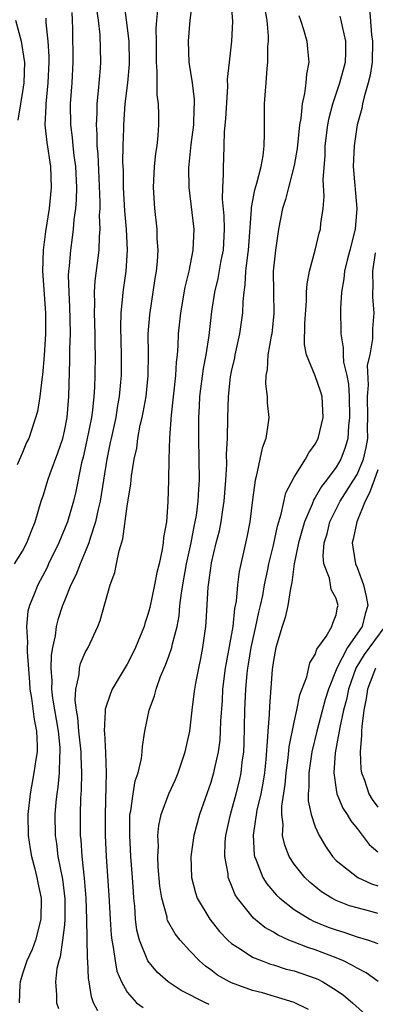
# Model space of a CAD drawing. Units: inches. Extents: x 2577000 to 2580000, y 1548000 to 1551000.
# Drawn here: x 2577423 to 2577457, y 1548805 to 1548899 of the extents above; entities that cross this region are included whole.
import ezdxf

# ---------------------------------------------------------------- set-up
doc = ezdxf.new("R2010")
doc.units = ezdxf.units.IN
doc.header["$MEASUREMENT"] = 0
doc.layers.add('LD25771548_2ft', color=253, linetype='Continuous')

msp = doc.modelspace()

# ---------------------------------------------------------------- linework, layer by layer
at = {"layer": 'LD25771548_2ft'}
for points, elevation in [([(2577432.649, 1548901), (2577432.925, 1548899), (2577433.169, 1548897), (2577433.199, 1548895), (2577433.196, 1548894.804), (2577433.029, 1548893), (2577432.8, 1548891), (2577432.657, 1548889), (2577432.66, 1548888.66), (2577432.602, 1548887), (2577432.575, 1548885.425), (2577432.615, 1548884.615), (2577432.634, 1548883), (2577432.76, 1548880.76), (2577432.925, 1548879), (2577433.017, 1548877), (2577432.875, 1548875), (2577432.592, 1548873), (2577432.573, 1548872.573), (2577432.41, 1548871), (2577432.374, 1548869.626), (2577432.433, 1548867), (2577432.425, 1548865), (2577432.386, 1548864.386), (2577432.257, 1548863), (2577432.057, 1548861.943), (2577431.917, 1548861), (2577431.469, 1548859), (2577431.397, 1548858.603), (2577431.051, 1548857), (2577430.754, 1548855), (2577430.434, 1548853), (2577430.242, 1548852.242), (2577429.983, 1548851), (2577429.463, 1548849.463), (2577429.342, 1548849), (2577429, 1548848.151), (2577428.508, 1548847), (2577428.097, 1548845.903), (2577427.635, 1548845), (2577427, 1548843.465), (2577426.814, 1548843), (2577426.375, 1548841.625), (2577426.219, 1548841), (2577426.123, 1548840.124), (2577425.874, 1548839), (2577425.743, 1548838.257), (2577425.723, 1548837), (2577425.805, 1548835.805), (2577425.772, 1548835), (2577425.869, 1548834.131), (2577426.401, 1548831), (2577426.564, 1548829.436), (2577426.583, 1548829), (2577426.534, 1548828.534), (2577426.502, 1548827), (2577426.375, 1548825.625), (2577426.271, 1548825), (2577426.183, 1548824.183), (2577426.09, 1548823), (2577426.109, 1548821), (2577426.236, 1548820.236), (2577426.387, 1548819), (2577426.817, 1548816.817), (2577427.051, 1548814.949), (2577427.053, 1548813), (2577427, 1548812.471), (2577426.828, 1548811), (2577426.608, 1548809.392), (2577426.463, 1548809), (2577426.295, 1548808.295), (2577426.157, 1548807), (2577426.252, 1548805.748), (2577426.263, 1548805), (2577426.456, 1548804.456)], 7568), ([(2577439.267, 1548901), (2577438.997, 1548899), (2577438.833, 1548897), (2577438.905, 1548895), (2577439.219, 1548893), (2577439.423, 1548891.423), (2577439.428, 1548891), (2577439.394, 1548890.606), (2577439.352, 1548889), (2577439.116, 1548887.116), (2577438.892, 1548884.893), (2577438.904, 1548883), (2577439.375, 1548879), (2577439.291, 1548877), (2577438.902, 1548875), (2577438.542, 1548873.458), (2577438.101, 1548871), (2577437.89, 1548869), (2577437.859, 1548867.859), (2577437.783, 1548867), (2577437.696, 1548866.304), (2577437.64, 1548865), (2577437.209, 1548861.209), (2577437.063, 1548859.063), (2577437.009, 1548857), (2577436.977, 1548855), (2577436.917, 1548852.917), (2577436.766, 1548851), (2577436.499, 1548849.501), (2577436.46, 1548849), (2577436.368, 1548848.368), (2577436.059, 1548847), (2577435.844, 1548846.156), (2577435.633, 1548845), (2577435.176, 1548842.824), (2577435, 1548842.162), (2577434.701, 1548841.299), (2577434.623, 1548841), (2577433.8, 1548839), (2577433.54, 1548838.46), (2577433, 1548837.402), (2577431.587, 1548835), (2577431.406, 1548834.594), (2577430.898, 1548833.102), (2577430.904, 1548832.904), (2577430.81, 1548831), (2577430.832, 1548830.832), (2577430.925, 1548828.925), (2577430.995, 1548827), (2577430.894, 1548823), (2577430.905, 1548821), (2577430.998, 1548819), (2577431.261, 1548815.26), (2577431.369, 1548813), (2577431.474, 1548811.474), (2577431.529, 1548811), (2577431.682, 1548810.318), (2577431.868, 1548809), (2577432.036, 1548808.036), (2577432.455, 1548807), (2577433, 1548806.007), (2577433.917, 1548805), (2577434.547, 1548804.547)], 7564), ([(2577440.851, 1548804.851), (2577440.497, 1548805), (2577438.168, 1548806.168), (2577436.94, 1548807), (2577435.911, 1548807.91), (2577435, 1548809.026), (2577434.198, 1548811), (2577433.949, 1548811.949), (2577433.814, 1548813), (2577433.741, 1548814.259), (2577433.651, 1548815), (2577433.601, 1548815.601), (2577433.52, 1548817), (2577433.372, 1548819), (2577433.253, 1548821), (2577433.262, 1548822.738), (2577433.281, 1548823), (2577433.365, 1548823.364), (2577433.581, 1548825), (2577433.779, 1548826.221), (2577434.059, 1548827), (2577434.379, 1548828.38), (2577434.443, 1548829), (2577434.472, 1548829.528), (2577434.701, 1548831), (2577435.115, 1548833), (2577435.622, 1548834.378), (2577435.77, 1548835), (2577436.213, 1548836.213), (2577436.69, 1548837.31), (2577437, 1548838.166), (2577437.281, 1548839), (2577437.343, 1548839.343), (2577437.779, 1548841), (2577437.982, 1548842.018), (2577438.065, 1548843), (2577438.198, 1548844.198), (2577438.331, 1548845), (2577438.693, 1548847), (2577439.128, 1548849), (2577439.429, 1548850.571), (2577439.525, 1548851), (2577439.63, 1548851.63), (2577439.807, 1548853), (2577439.856, 1548854.145), (2577439.92, 1548855), (2577439.91, 1548857), (2577439.865, 1548859), (2577439.862, 1548861), (2577439.934, 1548862.066), (2577439.976, 1548863), (2577440.308, 1548865.692), (2577440.559, 1548867), (2577440.848, 1548868.848), (2577441.123, 1548871.123), (2577441.411, 1548873), (2577441.707, 1548874.292), (2577442.013, 1548876.013), (2577442.216, 1548877), (2577442.333, 1548879), (2577442.289, 1548880.289), (2577442.127, 1548881.873), (2577442.153, 1548883), (2577442.24, 1548884.24), (2577442.217, 1548885), (2577442.255, 1548885.745), (2577442.318, 1548888.318), (2577442.44, 1548889.559), (2577442.65, 1548892.65), (2577442.623, 1548893.377), (2577442.79, 1548895), (2577443.021, 1548897), (2577443.117, 1548898.884), (2577442.974, 1548901.027)], 7562), ([(2577450.359, 1548804.359), (2577449, 1548805.024), (2577445.945, 1548805.945), (2577445, 1548806.191), (2577443, 1548806.91), (2577442.809, 1548807), (2577441.658, 1548807.658), (2577441, 1548808.146), (2577440.495, 1548808.495), (2577439.922, 1548809), (2577439, 1548809.968), (2577438.073, 1548811), (2577437.594, 1548811.594), (2577436.884, 1548812.884), (2577436.851, 1548813), (2577436.823, 1548813.177), (2577436.313, 1548815), (2577436.143, 1548816.144), (2577435.989, 1548818.011), (2577435.945, 1548819), (2577435.998, 1548819.998), (2577435.949, 1548821), (2577436.031, 1548821.969), (2577436.26, 1548823), (2577437, 1548825), (2577437.626, 1548826.374), (2577437.885, 1548827), (2577438.568, 1548829), (2577439.005, 1548831), (2577439.22, 1548833), (2577439.431, 1548834.569), (2577439.472, 1548835), (2577439.567, 1548835.567), (2577439.852, 1548837), (2577440.064, 1548837.936), (2577440.265, 1548839), (2577440.543, 1548841), (2577440.581, 1548841.419), (2577440.758, 1548844.758), (2577441, 1548846.591), (2577441.08, 1548847.08), (2577441.536, 1548849), (2577441.831, 1548850.169), (2577441.996, 1548851), (2577442.159, 1548852.159), (2577442.304, 1548853), (2577442.453, 1548855), (2577442.533, 1548856.533), (2577442.526, 1548857.474), (2577442.603, 1548859), (2577442.635, 1548861), (2577442.691, 1548863), (2577442.904, 1548864.903), (2577443, 1548865.407), (2577443.303, 1548866.697), (2577443.357, 1548867), (2577443.799, 1548869), (2577444.062, 1548871), (2577444.092, 1548872.092), (2577444.188, 1548873), (2577444.308, 1548873.693), (2577444.378, 1548875), (2577444.546, 1548876.546), (2577444.618, 1548877), (2577444.904, 1548880.904), (2577444.903, 1548881.097), (2577445.223, 1548882.777), (2577445.426, 1548883.426), (2577445.825, 1548885), (2577446.023, 1548886.023), (2577446.124, 1548887), (2577446.163, 1548888.163), (2577446.14, 1548889), (2577446.162, 1548891), (2577446.239, 1548892.239), (2577446.31, 1548893), (2577446.403, 1548894.403), (2577446.483, 1548895), (2577446.48, 1548896.48), (2577446.533, 1548897), (2577446.532, 1548897.468), (2577446.391, 1548899), (2577446.196, 1548900.196)], 7560), ([(2577456.207, 1548900.207), (2577456.395, 1548897.605), (2577456.472, 1548897), (2577456.44, 1548895), (2577456.254, 1548893.746), (2577456.072, 1548893), (2577455.668, 1548891.668), (2577455.519, 1548891), (2577455.446, 1548890.554), (2577455.026, 1548889), (2577454.713, 1548887), (2577454.633, 1548885), (2577454.989, 1548880.989), (2577454.812, 1548879), (2577454.306, 1548877), (2577454.047, 1548876.047), (2577453.794, 1548875), (2577453.737, 1548874.263), (2577453.504, 1548873), (2577453.42, 1548871.42), (2577453.446, 1548869), (2577453.665, 1548867.665), (2577453.667, 1548867), (2577453.707, 1548866.293), (2577454.014, 1548865), (2577454.177, 1548864.177), (2577454.24, 1548863), (2577454.296, 1548861), (2577454.189, 1548860.189), (2577454.122, 1548859), (2577453.865, 1548858.135), (2577453.445, 1548857), (2577453, 1548856.256), (2577452.064, 1548855), (2577451.594, 1548854.406), (2577451, 1548853.346), (2577450.855, 1548853.145), (2577450.696, 1548852.696), (2577449.985, 1548851), (2577449.416, 1548849), (2577449.001, 1548847.002), (2577448.779, 1548845.221), (2577448.638, 1548844.638), (2577448.377, 1548843), (2577448.122, 1548841.878), (2577447.824, 1548841), (2577447.322, 1548839.322), (2577447.239, 1548839), (2577447, 1548837.744), (2577446.889, 1548836.889), (2577446.62, 1548833.38), (2577446.592, 1548832.592), (2577446.459, 1548831), (2577446.448, 1548830.448), (2577446.277, 1548828.277), (2577446.147, 1548827), (2577445.997, 1548826.003), (2577445.795, 1548825), (2577445.416, 1548823.416), (2577445.05, 1548821.05), (2577445.161, 1548819.161), (2577445.194, 1548819), (2577445.364, 1548818.636), (2577445.994, 1548817), (2577446.37, 1548816.37), (2577447.294, 1548815.294), (2577447.614, 1548815), (2577449, 1548813.923), (2577450.487, 1548813), (2577450.825, 1548812.825), (2577452.244, 1548812.244), (2577453, 1548811.967), (2577453.744, 1548811.744), (2577455, 1548811.317), (2577456.085, 1548811), (2577457, 1548810.674)], 7554), ([(2577422.226, 1548847), (2577423, 1548848.213), (2577423.426, 1548849), (2577423.851, 1548850.149), (2577424.221, 1548851), (2577424.794, 1548853), (2577425, 1548853.608), (2577425.421, 1548855), (2577425.639, 1548855.639), (2577426.384, 1548857.616), (2577426.841, 1548859), (2577427, 1548859.679), (2577427.255, 1548861), (2577427.423, 1548863), (2577427.524, 1548866.476), (2577427.533, 1548867.533), (2577427.586, 1548869), (2577427.57, 1548870.43), (2577427.54, 1548871.54), (2577427.448, 1548873), (2577427.412, 1548874.588), (2577427.436, 1548875), (2577427.496, 1548875.496), (2577427.623, 1548877), (2577427.797, 1548878.203), (2577427.88, 1548879), (2577427.95, 1548879.95), (2577428.096, 1548881), (2577428.167, 1548881.833), (2577428.193, 1548883), (2577428.093, 1548885), (2577427.943, 1548886.057), (2577427.841, 1548887), (2577427.781, 1548887.781), (2577427.623, 1548889), (2577427.601, 1548891), (2577427.734, 1548893), (2577427.83, 1548895), (2577427.808, 1548898.192), (2577427.784, 1548899), (2577427.735, 1548899.735)], 7572), ([(2577425.218, 1548899.218), (2577425.231, 1548898.769), (2577425.423, 1548897), (2577425.525, 1548895.525), (2577425.527, 1548895), (2577425.434, 1548893), (2577425.224, 1548891), (2577425.227, 1548890.773), (2577425.15, 1548889), (2577425.316, 1548887.316), (2577425.667, 1548885), (2577425.752, 1548883), (2577425.546, 1548881), (2577425.202, 1548878.798), (2577424.975, 1548877), (2577424.903, 1548875), (2577425.192, 1548871), (2577425.184, 1548869), (2577425.065, 1548866.935), (2577424.922, 1548865.078), (2577424.884, 1548864.884), (2577424.671, 1548863), (2577424.436, 1548861.563), (2577423.588, 1548859), (2577423.395, 1548858.605), (2577423, 1548857.641), (2577422.483, 1548856.483)], 7574), ([(2577430.079, 1548900.079), (2577430.233, 1548899), (2577430.395, 1548897.605), (2577430.456, 1548895), (2577430.427, 1548894.427), (2577430.252, 1548892.252), (2577430.106, 1548891), (2577430.102, 1548890.102), (2577430.034, 1548889), (2577430.106, 1548888.106), (2577430.116, 1548887), (2577430.201, 1548886.201), (2577430.398, 1548881.602), (2577430.384, 1548881), (2577430.342, 1548880.342), (2577430.393, 1548879), (2577430.325, 1548878.325), (2577430.293, 1548877), (2577429.93, 1548874.07), (2577429.868, 1548873), (2577429.898, 1548871.898), (2577429.864, 1548871), (2577429.917, 1548869), (2577429.915, 1548867.916), (2577429.935, 1548867), (2577429.912, 1548865), (2577429.877, 1548863.877), (2577429.826, 1548863), (2577429.69, 1548861.69), (2577429.592, 1548861), (2577429.165, 1548858.835), (2577428.804, 1548857.196), (2577428.658, 1548856.658), (2577428.096, 1548853.904), (2577427.868, 1548853), (2577427.293, 1548851), (2577426.486, 1548849), (2577425.499, 1548847), (2577425.343, 1548846.657), (2577424.45, 1548845), (2577424.106, 1548844.106), (2577423.652, 1548843), (2577423.52, 1548842.48), (2577423.372, 1548841), (2577423.484, 1548839.484), (2577423.444, 1548839), (2577423.437, 1548838.563), (2577423.672, 1548835.672), (2577423.714, 1548835), (2577423.86, 1548834.14), (2577424.11, 1548832.109), (2577424.338, 1548831), (2577424.406, 1548829.594), (2577424.391, 1548829), (2577424.262, 1548828.262), (2577424.094, 1548827), (2577423.727, 1548825), (2577423.517, 1548823), (2577423.542, 1548821), (2577423.732, 1548819.732), (2577423.861, 1548819), (2577424.186, 1548817.814), (2577424.384, 1548817), (2577424.479, 1548816.48), (2577424.792, 1548815), (2577424.765, 1548813), (2577424.242, 1548811), (2577423.915, 1548810.085), (2577423.409, 1548809), (2577423, 1548807.784), (2577422.761, 1548807), (2577422.737, 1548806.737), (2577422.677, 1548805)], 7570), ([(2577430.219, 1548804.219), (2577429.795, 1548805), (2577429.584, 1548805.584), (2577429.38, 1548807), (2577429.319, 1548807.319), (2577429.258, 1548809), (2577429.227, 1548809.227), (2577429.178, 1548811.178), (2577429.166, 1548813), (2577429.102, 1548815), (2577428.936, 1548816.936), (2577428.705, 1548819), (2577428.604, 1548820.605), (2577428.557, 1548821), (2577428.544, 1548823), (2577428.59, 1548824.59), (2577428.652, 1548825.348), (2577428.677, 1548827), (2577428.603, 1548828.603), (2577428.61, 1548829), (2577428.401, 1548831), (2577428.292, 1548832.292), (2577428.149, 1548833), (2577428.032, 1548833.968), (2577428.086, 1548835), (2577428.419, 1548836.419), (2577428.457, 1548837), (2577428.554, 1548837.446), (2577429, 1548838.512), (2577429.267, 1548839), (2577430.196, 1548841), (2577430.427, 1548841.573), (2577431.373, 1548845), (2577431.82, 1548846.18), (2577431.996, 1548847), (2577432.235, 1548848.235), (2577432.607, 1548849.393), (2577433, 1548852.511), (2577433.353, 1548854.647), (2577433.414, 1548855.414), (2577433.67, 1548857), (2577433.922, 1548858.078), (2577434.038, 1548859), (2577434.268, 1548860.268), (2577434.444, 1548861), (2577434.537, 1548861.463), (2577434.816, 1548863), (2577435.034, 1548865), (2577435.049, 1548867.049), (2577435.027, 1548869), (2577435.166, 1548870.834), (2577435.701, 1548874.299), (2577435.83, 1548875), (2577435.917, 1548875.917), (2577435.969, 1548877), (2577435.891, 1548878.109), (2577435.868, 1548879), (2577435.654, 1548881), (2577435.537, 1548883), (2577435.635, 1548885), (2577435.758, 1548886.242), (2577435.867, 1548887), (2577435.968, 1548887.968), (2577436.038, 1548889), (2577436.043, 1548889.957), (2577436.006, 1548891), (2577435.881, 1548891.881), (2577435.874, 1548893), (2577435.889, 1548894.111), (2577435.807, 1548895), (2577435.815, 1548897), (2577435.797, 1548898.203), (2577435.855, 1548899), (2577435.958, 1548899.958)], 7566), ([(2577449.443, 1548899.443), (2577449.601, 1548899), (2577449.884, 1548898.116), (2577450.184, 1548897), (2577450.267, 1548896.267), (2577450.377, 1548895), (2577450.152, 1548893.848), (2577450.111, 1548893), (2577449.991, 1548891.991), (2577449.746, 1548891), (2577449.612, 1548889.612), (2577449.496, 1548889), (2577449.277, 1548886.723), (2577449, 1548885.101), (2577448.433, 1548883), (2577448.149, 1548881.851), (2577447.872, 1548881), (2577447.491, 1548879), (2577447.193, 1548877), (2577446.987, 1548875), (2577446.994, 1548872.994), (2577447.038, 1548870.962), (2577446.841, 1548869), (2577446.793, 1548868.793), (2577446.481, 1548867), (2577446.41, 1548865.59), (2577446.275, 1548865), (2577446.234, 1548864.234), (2577446.391, 1548863), (2577446.407, 1548862.407), (2577446.549, 1548861), (2577446.503, 1548860.503), (2577446.281, 1548859), (2577445.93, 1548858.07), (2577445.365, 1548855.365), (2577445.247, 1548855), (2577445, 1548853.131), (2577444.741, 1548851), (2577444.461, 1548849.539), (2577443.737, 1548846.263), (2577443.567, 1548845), (2577443.432, 1548843.432), (2577443.291, 1548842.709), (2577443.107, 1548841), (2577442.472, 1548837.528), (2577442.39, 1548837), (2577442.142, 1548835), (2577442.087, 1548833.913), (2577441.949, 1548831.949), (2577441.918, 1548831), (2577441.862, 1548830.137), (2577441.704, 1548829), (2577441.325, 1548827.325), (2577441.269, 1548827), (2577441, 1548826.08), (2577439.945, 1548823), (2577439.399, 1548821), (2577439.104, 1548819), (2577439.156, 1548817), (2577439.534, 1548815.534), (2577439.718, 1548815), (2577440.906, 1548813), (2577441.832, 1548811.833), (2577442.65, 1548811), (2577443, 1548810.682), (2577443.835, 1548810.165), (2577445, 1548809.379), (2577445.93, 1548809), (2577446.71, 1548808.71), (2577447, 1548808.632), (2577448.23, 1548808.23), (2577449, 1548808.045), (2577451, 1548807.351), (2577451.247, 1548807.247), (2577451.729, 1548807), (2577453, 1548806.213), (2577453.715, 1548805.716), (2577454.583, 1548805), (2577455.853, 1548803.853)], 7558), ([(2577457.032, 1548807.032), (2577455.88, 1548807.88), (2577455, 1548808.313), (2577454.583, 1548808.583), (2577453.698, 1548809), (2577453, 1548809.295), (2577451, 1548810.058), (2577450.288, 1548810.288), (2577449, 1548810.791), (2577448.487, 1548811), (2577447.461, 1548811.462), (2577447, 1548811.752), (2577446.193, 1548812.193), (2577445.091, 1548813.091), (2577443.559, 1548815), (2577443.343, 1548815.343), (2577443, 1548816.229), (2577442.756, 1548816.756), (2577442.684, 1548817), (2577442.658, 1548817.342), (2577442.352, 1548819), (2577442.391, 1548820.391), (2577442.451, 1548821), (2577442.882, 1548823), (2577443, 1548823.379), (2577443.449, 1548825), (2577443.758, 1548826.242), (2577443.926, 1548827), (2577444.022, 1548828.022), (2577444.157, 1548829), (2577444.204, 1548829.796), (2577444.278, 1548833), (2577444.363, 1548835), (2577444.492, 1548836.492), (2577444.548, 1548837), (2577444.612, 1548837.388), (2577444.881, 1548839), (2577445.334, 1548841), (2577445.616, 1548842.384), (2577445.766, 1548843), (2577445.977, 1548843.977), (2577446.154, 1548845), (2577446.47, 1548846.47), (2577446.567, 1548847), (2577447, 1548848.781), (2577447.391, 1548850.609), (2577447.758, 1548851.758), (2577448.204, 1548853.796), (2577449, 1548855.296), (2577450.071, 1548857), (2577450.38, 1548857.62), (2577451, 1548858.454), (2577451.281, 1548859), (2577451.747, 1548861), (2577451.658, 1548863), (2577451.513, 1548863.513), (2577451, 1548864.995), (2577450.151, 1548867), (2577449.977, 1548867.978), (2577450.005, 1548870.005), (2577450.153, 1548872.153), (2577450.17, 1548873), (2577450.216, 1548873.785), (2577450.449, 1548875), (2577451.006, 1548877), (2577451.369, 1548878.631), (2577451.491, 1548879), (2577451.548, 1548879.548), (2577451.748, 1548881), (2577451.87, 1548882.13), (2577451.751, 1548883.751), (2577451.937, 1548886.063), (2577451.955, 1548887), (2577452.211, 1548889), (2577452.334, 1548889.666), (2577452.687, 1548891), (2577453.369, 1548893), (2577453.888, 1548895), (2577453.921, 1548895.921), (2577453.922, 1548897), (2577453.6, 1548898.399), (2577453.495, 1548899), (2577453.401, 1548899.401)], 7556), ([(2577422.335, 1548899), (2577422.872, 1548897), (2577423.167, 1548895.167), (2577423.179, 1548895), (2577423.12, 1548893), (2577423, 1548892.176), (2577422.797, 1548891), (2577422.566, 1548889.434)], 7576), ([(2577457, 1548813.543), (2577456.241, 1548813.759), (2577455, 1548814.07), (2577454.289, 1548814.289), (2577453, 1548814.784), (2577452.591, 1548815), (2577451.612, 1548815.612), (2577450.503, 1548816.503), (2577449.996, 1548817), (2577449, 1548818.271), (2577448.516, 1548819), (2577448.078, 1548820.078), (2577447.885, 1548821), (2577447.942, 1548822.058), (2577447.812, 1548823), (2577447.805, 1548823.805), (2577448.116, 1548825.884), (2577448.216, 1548827), (2577448.427, 1548828.427), (2577448.524, 1548829.476), (2577449, 1548831.843), (2577449.255, 1548833), (2577449.538, 1548834.462), (2577450.202, 1548836.202), (2577450.49, 1548837.51), (2577451, 1548838.323), (2577451.161, 1548838.839), (2577452.05, 1548840.049), (2577452.598, 1548841), (2577452.679, 1548841.321), (2577453, 1548842.112), (2577453.147, 1548842.853), (2577453.203, 1548843), (2577453, 1548843.674), (2577452.537, 1548844.537), (2577452.478, 1548845), (2577452.371, 1548845.628), (2577451.828, 1548847), (2577451.755, 1548847.755), (2577451.865, 1548849), (2577452.136, 1548849.864), (2577452.406, 1548851), (2577453.391, 1548853), (2577454.677, 1548855), (2577455, 1548855.548), (2577455.609, 1548857), (2577455.866, 1548858.134), (2577456.019, 1548859), (2577456.003, 1548860.003), (2577456.042, 1548861), (2577455.987, 1548863), (2577456.082, 1548864.082), (2577456.004, 1548865.996), (2577456.242, 1548867), (2577456.518, 1548868.518), (2577456.519, 1548869.481), (2577456.624, 1548871), (2577456.519, 1548872.519), (2577456.514, 1548873), (2577456.548, 1548873.453), (2577456.5, 1548875), (2577456.763, 1548876.763)], 7552), ([(2577457, 1548856.001), (2577456.628, 1548855), (2577456.209, 1548853.791), (2577455.774, 1548853), (2577454.978, 1548851), (2577454.644, 1548849.356), (2577454.55, 1548849), (2577454.585, 1548848.585), (2577454.843, 1548847), (2577455, 1548846.651), (2577455.612, 1548845), (2577455.885, 1548843.885), (2577456.043, 1548843), (2577455.794, 1548842.206), (2577455.488, 1548841), (2577454.091, 1548839), (2577453.053, 1548837), (2577452.267, 1548835), (2577451.967, 1548834.033), (2577451.145, 1548831), (2577450.677, 1548829), (2577450.379, 1548827), (2577450.38, 1548825.62), (2577450.314, 1548825), (2577450.32, 1548824.319), (2577450.607, 1548823), (2577451, 1548821.842), (2577451.388, 1548821), (2577451.97, 1548819.97), (2577452.645, 1548819), (2577453, 1548818.618), (2577455.069, 1548817), (2577456.386, 1548816.386), (2577457, 1548816.204)], 7550), ([(2577457.645, 1548841), (2577455.687, 1548838.313), (2577454.877, 1548837), (2577454.172, 1548835), (2577453.991, 1548834.009), (2577453.72, 1548833), (2577453.349, 1548831.349), (2577453.302, 1548831), (2577452.916, 1548828.916), (2577452.776, 1548827), (2577453, 1548825.404), (2577453.071, 1548825), (2577453.63, 1548823.63), (2577454.053, 1548823), (2577454.395, 1548822.395), (2577455, 1548821.664), (2577456.159, 1548820.159), (2577457, 1548819.44)], 7548), ([(2577456.773, 1548837), (2577455.999, 1548835), (2577455.875, 1548834.125), (2577455.643, 1548833), (2577455.446, 1548831.446), (2577455.425, 1548831), (2577455.431, 1548830.569), (2577455.292, 1548829), (2577455.358, 1548827.358), (2577455.415, 1548827), (2577455.702, 1548826.298), (2577456.127, 1548825), (2577456.44, 1548824.44), (2577457, 1548823.721)], 7546)]:
    msp.add_lwpolyline(points, dxfattribs=dict(at, elevation=elevation))

doc.saveas('drawing.dxf')
